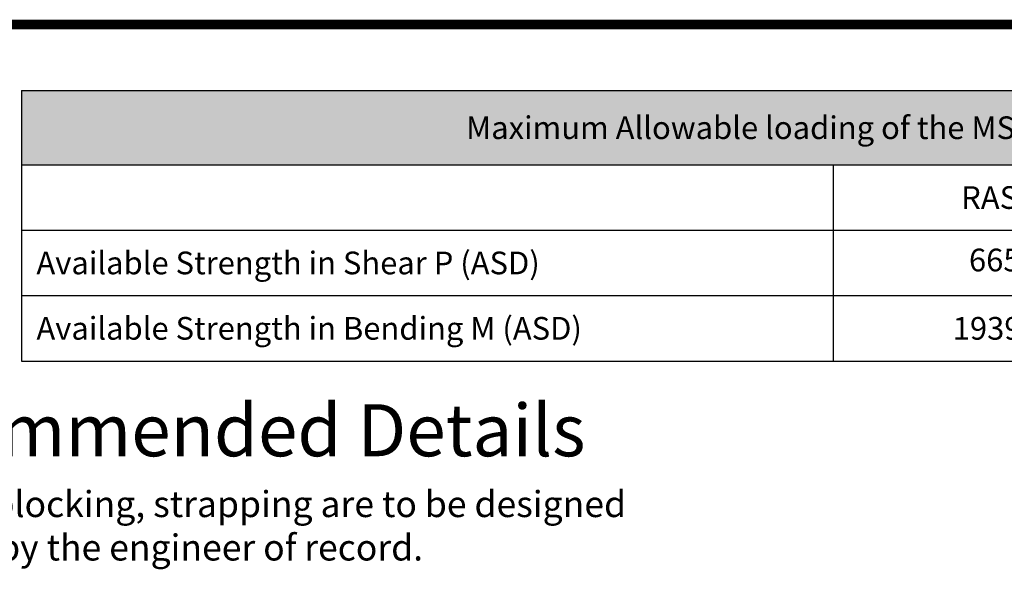
# Model space of a CAD drawing. Units: inches. Extents: x -539 to -167, y 1228 to 1499.
# Drawn here: x -354 to -279, y 1456 to 1499 of the extents above; entities that cross this region are included whole.
import ezdxf

# ---------------------------------------------------------------- set-up
doc = ezdxf.new("R2010")
doc.units = ezdxf.units.IN
doc.header["$LTSCALE"] = 6
doc.header["$MEASUREMENT"] = 0
for name, color, linetype in [('S-STL', 2, 'Continuous'), ('S-TBLK', 5, 'Continuous'), ('S-TXTS', 1, 'Continuous')]:
    doc.layers.add(name, color=color, linetype=linetype)
doc.styles.add('LCE', font='arial.ttf', dxfattribs={"width": 0.85, "height": 1.125})
doc.styles.add('Legend', font='calibri.ttf')

# ---------------------------------------------------------------- blocks, each defined once
blk = doc.blocks.new('wndw')
at = {"layer": 'S-TBLK', "const_width": 0.0625}
blk.add_lwpolyline([(0, 0.1225), (0, 22.3889, -0.414214), (0.1225, 22.5114), (30.7694, 22.5114, -0.414214), (30.8919, 22.3889), (30.8919, 0.1225, -0.414214), (30.7694, 0), (0.1225, 0, -0.414214)], format="xyb", close=True, dxfattribs=at)
blk = doc.blocks.new('*T190')
at = {"layer": 'S-TXTS', "color": 0, "linetype": 'ByBlock', "lineweight": -2, "transparency": 16777216}
for p, q in [((0, 0), (124.557, 0)), ((0, 0), (0, -20.769)), ((124.557, 0), (124.557, -20.769)), ((0, -5.709), (124.557, -5.709)), ((62.32, -5.709), (62.32, -20.769)), ((91.125, -5.709), (91.125, -20.769)), ((0, -10.729), (124.557, -10.729)), ((0, -15.749), (124.557, -15.749)), ((0, -20.769), (124.557, -20.769))]:
    blk.add_line(p, q, dxfattribs=at)
at = {"layer": 'S-TXTS', "color": 135, "transparency": 16777216}
blk.add_solid([(0, 0), (0, -5.709), (124.557, 0), (124.557, -5.709)], dxfattribs=at)
at = {"layer": 'S-TXTS', "color": 0, "transparency": 16777216, "insert": (62.278, -2.855), "char_height": 1.7424, "width": 124.38926, "attachment_point": 5, "style": 'Legend'}
blk.add_mtext('{\\fCalibri|b1|i0|c0|p34;\\C256;Maximum Allowable loading of the MS Roof Anchor}', dxfattribs=at)
at = {"layer": 'S-TXTS', "transparency": 16777216, "char_height": 1.7424, "style": 'Legend'}
for s, insert, width, attachment_point in [('{\\fCalibri|b1|i0|c0|p34;RAS-354}', (76.723, -8.219), 28.63722, 5), ('{\\fCalibri|b1|i0|c0|p34;RAL-558}', (107.841, -8.219), 33.26447, 5), ('6650 lb', (76.723, -13.239), 28.63722, 5), ('{\\fCalibri|b1|i0|c0|p34;  Available Strength in Shear P (ASD)}', (0.084, -13.239), 62.15302, 4), ('\\A1;13324 lb', (107.841, -13.239), 33.26447, 5), ('{\\fCalibri|b1|i0|c0|p34;  Available Strength in Bending M (ASD)}', (0.084, -18.259), 62.15302, 4), ('\\A1;1939 lb-ft', (76.723, -18.259), 28.63722, 5), ('\\A1;6107 lb-ft', (107.841, -18.259), 33.26447, 5)]:
    blk.add_mtext(s, dxfattribs=dict(at, insert=insert, width=width, attachment_point=attachment_point))

msp = doc.modelspace()

# ---------------------------------------------------------------- block references
msp.add_blockref('*T190', (-354.21197, 1493.45497))
at = {"layer": 'S-STL', "xscale": 12, "yscale": 12, "zscale": 12}
msp.add_blockref('wndw', (-538.20155, 1228.38143), dxfattribs=at)

# ---------------------------------------------------------------- texts
at = {"layer": 'S-TXTS', "insert": (-339.69014, 1465.03897), "char_height": 2, "width": 95.7049118, "attachment_point": 5, "style": 'LCE'}
msp.add_mtext('\\P{\\H2x;Recommended Details\\P}All framing, blocking, strapping are to be designed \\Pby the engineer of record.', dxfattribs=at)

doc.saveas('drawing.dxf')
